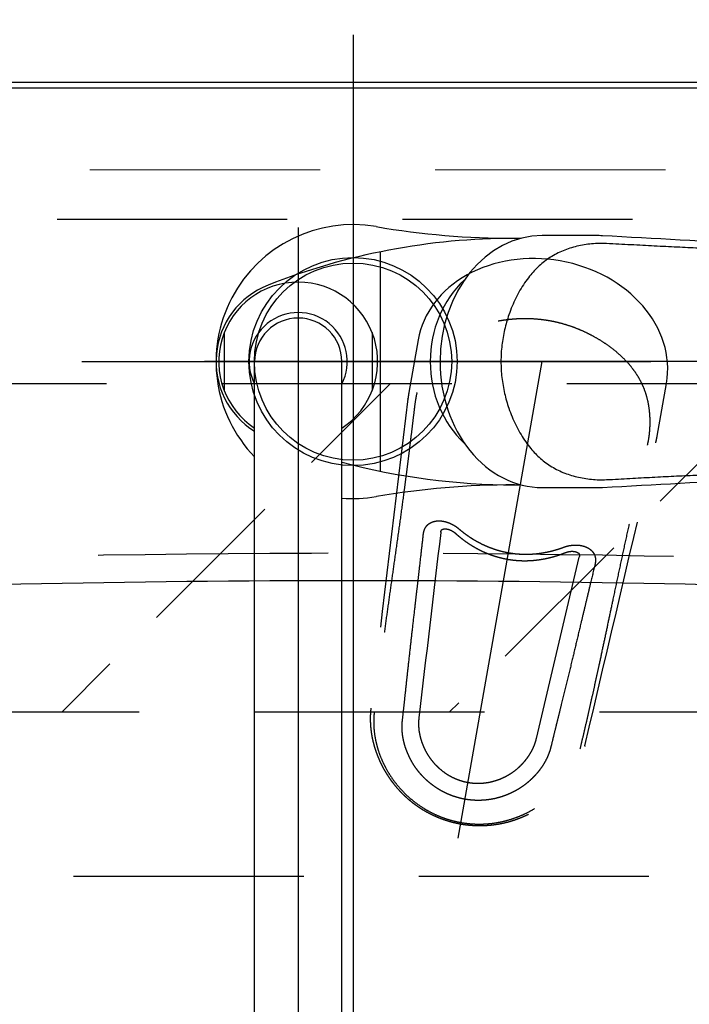
# Model space of a CAD drawing. Units: millimetres. Extents: x 210 to 8110, y -199 to 5608.
# Drawn here: x 2106 to 2228, y 4448 to 4628 of the extents above; entities that cross this region are included whole.
import ezdxf

# ---------------------------------------------------------------- set-up
doc = ezdxf.new("R2010")
doc.units = ezdxf.units.MM
doc.header["$LTSCALE"] = 5
doc.linetypes.add('DASHDOT', pattern=[50.5, 30, -9, 2.5, -9])
doc.linetypes.add('HIDDEN', pattern=[12.6, 8.4, -4.2])
for name, color, linetype, lineweight in [('シンクキャビ', 214, 'Continuous', 9), ('シンクボウル', 136, 'Continuous', 9), ('トップ', 134, 'Continuous', 9), ('抽斗', 4, 'Continuous', 9), ('水栓', 21, 'Continuous', 9), ('給水給湯位置', 14, 'Continuous', 9)]:
    doc.layers.add(name, color=color, linetype=linetype, lineweight=lineweight)
doc.styles.get("Standard").update_dxf_attribs({"font": 'txt', "bigfont": 'bigfont'})
doc.styles.add('ＭＳ ゴシック', font='txt')
doc.dimstyles.get("Standard").update_dxf_attribs({"dimtxt": 0.18, "dimasz": 0.18, "dimexe": 0.18, "dimexo": 0.0625, "dimgap": 0.09, "dimtad": 0, "dimtih": 1, "dimtoh": 1, "dimdec": 4, "dimzin": 0, "dimdsep": 46, "dimtxsty": 'Standard', "dimcen": 0.09, "dimadec": 0, "dimazin": 0, "dimtfac": 1, "dimtdec": 4, "dimtofl": 0, "dimtmove": 0, "dimatfit": 3, "dimfxl": 1, "dimtolj": 1, "dimtzin": 0, "dimarcsym": 0})

# ---------------------------------------------------------------- blocks, each defined once
blk = doc.blocks.new('_DOT')
at = {"color": 0}
blk.add_line((-0.5, 0), (-1, 0), dxfattribs=at)
at = {"color": 0, "const_width": 0.5}
blk.add_lwpolyline([(-0.25, 0, 1), (0.25, 0, 1)], format="xyb", close=True, dxfattribs=at)
blk = doc.blocks.new('Dim5')
at = {"layer": 'トップ', "color": 134, "linetype": 'Continuous', "lineweight": 30}
for p, q in [((2456.57, 4616.66), (3165.22, 4616.66)), ((3145.22, 3416.66), (3145.22, 4616.66)), ((1991.57, 3416.66), (3165.22, 3416.66))]:
    blk.add_line(p, q, dxfattribs=at)
at = {"layer": 'トップ', "color": 134, "linetype": 'Continuous', "lineweight": 30, "xscale": 12, "yscale": 12, "zscale": 12}
for p, rotation in [((3145.22, 4616.66), 89.99999999999949), ((3145.22, 3416.66), 269.9999999999998)]:
    blk.add_blockref('_DOT', p, dxfattribs=dict(at, rotation=rotation))
at = {"layer": 'トップ', "color": 134, "linetype": 'Continuous', "lineweight": 9, "insert": (3145.22, 4016.66), "char_height": 70, "width": 1183.3333, "attachment_point": 8, "rotation": 90, "style": 'ＭＳ ゴシック'}
blk.add_mtext('1200', dxfattribs=at)
blk = doc.blocks.new('Dim8')
at = {"layer": '給水給湯位置', "color": 14, "linetype": 'Continuous', "lineweight": 9}
for p, q in [((2066.57, 4584.44), (2066.57, 4726.56)), ((2166.57, 4642.79), (2166.57, 4726.56)), ((2066.57, 4706.56), (2166.57, 4706.56))]:
    blk.add_line(p, q, dxfattribs=at)
at = {"layer": '給水給湯位置', "color": 14, "linetype": 'Continuous', "lineweight": 9, "xscale": 12, "yscale": 12, "zscale": 12}
for p, rotation in [((2066.57, 4706.56), 359.9999999999997), ((2166.57, 4706.56), 179.9999999999998)]:
    blk.add_blockref('_DOT', p, dxfattribs=dict(at, rotation=rotation))
at = {"layer": '給水給湯位置', "color": 14, "linetype": 'Continuous', "lineweight": 9, "insert": (2116.57, 4706.56), "char_height": 70, "width": 850, "attachment_point": 8, "style": 'ＭＳ ゴシック'}
blk.add_mtext('100', dxfattribs=at)
blk = doc.blocks.new('Dim9')
at = {"layer": '給水給湯位置', "color": 14, "linetype": 'Continuous', "lineweight": 9}
for p, q in [((2166.57, 4645.32), (2166.57, 4726.56)), ((2266.57, 4581.95), (2266.57, 4726.56)), ((2166.57, 4706.56), (2266.57, 4706.56))]:
    blk.add_line(p, q, dxfattribs=at)
at = {"layer": '給水給湯位置', "color": 14, "linetype": 'Continuous', "lineweight": 9, "xscale": 12, "yscale": 12, "zscale": 12}
for p, rotation in [((2166.57, 4706.56), 359.9999999999997), ((2266.57, 4706.56), 179.9999999999998)]:
    blk.add_blockref('_DOT', p, dxfattribs=dict(at, rotation=rotation))
at = {"layer": '給水給湯位置', "color": 14, "linetype": 'Continuous', "lineweight": 9, "insert": (2216.57, 4706.56), "char_height": 70, "width": 850, "attachment_point": 8, "style": 'ＭＳ ゴシック'}
blk.add_mtext('100', dxfattribs=at)
blk = doc.blocks.new('Dim20')
at = {"layer": '抽斗', "color": 4, "linetype": 'Continuous', "lineweight": 30}
for p, q in [((2316.57, 4581.66), (2316.57, 4866.58)), ((2436.57, 4636.66), (2436.57, 4866.58)), ((2316.57, 4846.58), (2436.57, 4846.58))]:
    blk.add_line(p, q, dxfattribs=at)
at = {"layer": '抽斗', "color": 4, "linetype": 'Continuous', "lineweight": 30, "xscale": 12, "yscale": 12, "zscale": 12}
for p, rotation in [((2316.57, 4846.58), 359.9999999999997), ((2436.57, 4846.58), 179.9999999999998)]:
    blk.add_blockref('_DOT', p, dxfattribs=dict(at, rotation=rotation))
at = {"layer": '抽斗', "color": 4, "linetype": 'Continuous', "lineweight": 9, "insert": (2376.57, 4846.58), "char_height": 70, "width": 850, "attachment_point": 8, "style": 'ＭＳ ゴシック'}
blk.add_mtext('120', dxfattribs=at)
blk = doc.blocks.new('Dim22')
at = {"layer": 'トップ', "color": 134, "linetype": 'Continuous', "lineweight": 30}
for p, q in [((1536.57, 4636.66), (1536.57, 5060.32)), ((2166.57, 4653.72), (2166.57, 5060.32)), ((2166.57, 5040.32), (1536.57, 5040.32))]:
    blk.add_line(p, q, dxfattribs=at)
at = {"layer": 'トップ', "color": 134, "linetype": 'Continuous', "lineweight": 30, "xscale": 12, "yscale": 12, "zscale": 12}
for p, rotation in [((1536.57, 5040.32), 179.9999999999998), ((2166.57, 5040.32), 359.9999999999997)]:
    blk.add_blockref('_DOT', p, dxfattribs=dict(at, rotation=rotation))
at = {"layer": 'トップ', "color": 134, "linetype": 'Continuous', "lineweight": 9, "insert": (1851.57, 5040.32), "char_height": 70, "width": 883.3333, "attachment_point": 8, "style": 'ＭＳ ゴシック'}
blk.add_mtext('630', dxfattribs=at)
blk = doc.blocks.new('Dim23')
at = {"layer": '抽斗', "color": 4, "linetype": 'Continuous', "lineweight": 30}
for p, q in [((2016.57, 4581.66), (2016.57, 4866.58)), ((2316.57, 4581.66), (2316.57, 4866.58)), ((2316.57, 4846.58), (2016.57, 4846.58))]:
    blk.add_line(p, q, dxfattribs=at)
at = {"layer": '抽斗', "color": 4, "linetype": 'Continuous', "lineweight": 30, "xscale": 12, "yscale": 12, "zscale": 12}
for p, rotation in [((2016.57, 4846.58), 179.9999999999998), ((2316.57, 4846.58), 359.9999999999997)]:
    blk.add_blockref('_DOT', p, dxfattribs=dict(at, rotation=rotation))
at = {"layer": '抽斗', "color": 4, "linetype": 'Continuous', "lineweight": 9, "insert": (2101.96, 4846.58), "char_height": 70, "width": 900, "attachment_point": 8, "style": 'ＭＳ ゴシック'}
blk.add_mtext('300', dxfattribs=at)

msp = doc.modelspace()

# ---------------------------------------------------------------- hatches: boundary and pattern name
at = {"layer": '抽斗', "linetype": 'HIDDEN', "lineweight": 9}
h = msp.add_hatch(dxfattribs=at)
h.set_pattern_fill('', scale=0.05, style=0, pattern_type=2)
h.set_pattern_definition([(45, (-6142.47, 64.14), (-35.35534, 35.35534), [28, -12])])
h.paths.add_polyline_path([(2016.575, 4501.663), (2016.575, 4561.663), (2316.575, 4561.663), (2316.575, 4501.663)], flags=0)

# ---------------------------------------------------------------- linework, layer by layer
at = {"layer": 'シンクキャビ', "color": 214, "linetype": 'Continuous', "lineweight": 30}
msp.add_line((1551.575, 4615.663), (2417.575, 4615.663), dxfattribs=at)
at = {"layer": 'シンクキャビ', "color": 214, "linetype": 'HIDDEN', "lineweight": 9}
msp.add_line((1551.575, 4600.663), (2417.575, 4600.663), dxfattribs=at)
at = {"layer": 'シンクボウル', "color": 136, "linetype": 'DASHDOT', "lineweight": 30}
msp.add_line((2166.575, 4536.404), (2166.575, 4199.739), dxfattribs=at)
at = {"layer": 'シンクボウル', "color": 136, "linetype": 'Continuous', "lineweight": 30}
msp.add_arc((2166.575, 1725.663), 2800, 87.518865, 92.481135, dxfattribs=at)
at = {"layer": 'トップ', "color": 134, "linetype": 'DASHDOT', "lineweight": 30}
for p, q in [((2166.575, 4625.322), (2166.575, 4536.404)), ((2117.08, 4565.663), (2220.915, 4565.663))]:
    msp.add_line(p, q, dxfattribs=at)
at = {"layer": 'トップ', "color": 134, "linetype": 'Continuous', "lineweight": 30}
msp.add_line((1536.575, 4616.663), (2436.575, 4616.663), dxfattribs=at)
msp.add_circle((2166.575, 4565.663), 18, dxfattribs=at)
at = {"layer": 'トップ', "color": 134, "linetype": 'HIDDEN', "lineweight": 30}
msp.add_arc((2166.575, 1725.663), 2805, 87.518865, 92.481135, dxfattribs=at)
at = {"layer": '抽斗', "color": 4, "linetype": 'HIDDEN', "lineweight": 30}
for p, q in [((1986.575, 4591.663), (2346.575, 4591.663)), ((2016.575, 4561.663), (2316.575, 4561.663)), ((2316.575, 4501.663), (2016.575, 4501.663)), ((2346.575, 4471.663), (1986.575, 4471.663))]:
    msp.add_line(p, q, dxfattribs=at)
at = {"layer": '水栓', "color": 21, "linetype": 'DASHDOT', "lineweight": 30}
for p, q in [((2156.575, 4590.163), (2156.575, 4372.391)), ((2156.575, 4590.163), (2156.575, 4372.391)), ((2289.468, 4565.663), (2136.627, 4565.663)), ((2185.774, 4478.654), (2201.116, 4565.663))]:
    msp.add_line(p, q, dxfattribs=at)
at = {"layer": '水栓', "color": 21, "linetype": 'Continuous', "lineweight": 30}
for p, q in [((2210.878, 4588.663), (2201.116, 4588.663)), ((2212.121, 4588.627), (2212.082, 4588.632)), ((2171.575, 4545.624), (2171.575, 4585.702)), ((2143.075, 4570.955), (2143.075, 4560.372)), ((2170.075, 4570.955), (2170.075, 4560.372)), ((2148.625, 4389.991), (2148.625, 4565.663)), ((2164.525, 4389.991), (2164.525, 4565.663)), ((2201.116, 4542.663), (2210.878, 4542.663)), ((2212.121, 4542.699), (2212.082, 4542.695))]:
    msp.add_line(p, q, dxfattribs=at)
at = {"layer": '水栓', "color": 21, "linetype": 'HIDDEN', "lineweight": 30}
for p, q in [((2178.466, 4569.657), (2176.77, 4560.044)), ((2222.072, 4552.056), (2223.767, 4561.669)), ((2176.59, 4558.813), (2176.592, 4558.852)), ((2221.82, 4550.838), (2221.832, 4550.875)), ((2182.609, 4534.607), (2182.578, 4534.428)), ((2182.593, 4534.53), (2182.578, 4534.428)), ((2207.854, 4529.972), (2207.874, 4530.086)), ((2207.854, 4529.972), (2207.874, 4530.071)), ((2169.825, 4502.364), (2169.823, 4502.277)), ((2208.871, 4495.479), (2208.843, 4495.397))]:
    msp.add_line(p, q, dxfattribs=at)
at = {"layer": '水栓', "color": 21, "linetype": 'Continuous', "lineweight": 30}
msp.add_circle((2166.575, 4565.663), 19, dxfattribs=at)
for centre, radius, start, end in [((2166.575, 4565.663), 25, 80.28209, 224.11021), ((2195.984, 4737.388), 149.225, 260.28209, 270), ((2195.984, 4465.878), 122.285, 90, 111.55092), ((1132.571, -15427.371), 20045.092, 86.750273, 86.912891), ((2156.575, 4565.663), 15, 111.55092, 237.99462), ((2156.575, 4565.663), 14.5, 303.24908, 236.75092), ((2156.575, 4565.663), 8.95, 332.65639, 207.34361), ((2156.575, 4565.663), 7.95, 0.00002, 179.99998), ((2196.036, 4665.448), 122.285, 255.09265, 270), ((1129.238, 24618.916), 20105.403, 273.087352, 273.249483), ((2196.036, 4393.938), 149.225, 90, 99.71791), ((2166.575, 4565.663), 25, 265.2966, 279.71791)]:
    msp.add_arc(centre, radius, start, end, dxfattribs=at)
at = {"layer": '水栓', "color": 21, "linetype": 'HIDDEN', "lineweight": 30}
for centre, radius, start, end in [((22135.845, 2139.046), 20105.403, 173.087352, 173.249483), ((-17302.628, 9089.728), 20045.092, 346.750273, 346.912891), ((20031.981, 2409.761), 17975.411, 173.211854, 173.320424), ((-15400.881, 8664.016), 18087.506, 346.679913, 346.787809)]:
    msp.add_arc(centre, radius, start, end, dxfattribs=at)
at = {"layer": '水栓', "color": 21, "linetype": 'Continuous', "lineweight": 30}
for centre, major_axis, ratio, start_param, end_param in [((2201.116, 4565.663), (0, 23), 0.811678, 0, 1.5707963), ((2195.984, 4565.663), (0, -22.5), 0.866025, 3.0840292, 3.1415927), ((2197.119, 4565.663), (0, -19), 0.866025, -2.4692567, -0.672336), ((2201.116, 4565.663), (0, 23), 0.811678, 1.5707963, 3.1415927), ((2196.036, 4565.663), (0, -22.5), 0.866025, 0, 0.0553896)]:
    msp.add_ellipse(centre, major_axis=major_axis, ratio=ratio, start_param=start_param, end_param=end_param, dxfattribs=at)
at = {"layer": '水栓', "color": 21, "linetype": 'HIDDEN', "lineweight": 30}
for start_param, end_param in [(1.5707963, 3.1415927), (0, 1.5707963)]:
    msp.add_ellipse((2201.116, 4565.663), major_axis=(22.651, -3.994), ratio=0.811678, start_param=start_param, end_param=end_param, dxfattribs=at)
at = {"layer": '水栓', "color": 21, "linetype": 'Continuous', "lineweight": 30}
for points, knots in [([(2212.121, 4588.627), (2211.914, 4588.638), (2211.5, 4588.659), (2211.085, 4588.662), (2210.878, 4588.663)], [0, 0, 0, 0, 0.623005, 1.2438647, 1.2438647, 1.2438647, 1.2438647]), ([(2212.833, 4587.218), (2212.377, 4587.232), (2211.47, 4587.26), (2210.11, 4587.171), (2208.761, 4586.994), (2207.431, 4586.727), (2206.137, 4586.366), (2204.894, 4585.913), (2203.709, 4585.365), (2202.584, 4584.721), (2201.525, 4583.982), (2200.54, 4583.156), (2199.63, 4582.253), (2198.734, 4581.214), (2197.86, 4580.025), (2197.021, 4578.679), (2196.264, 4577.259), (2195.59, 4575.771), (2195.033, 4574.304), (2194.581, 4572.871), (2194.222, 4571.486), (2193.936, 4570.072), (2193.726, 4568.634), (2193.598, 4567.172), (2193.553, 4565.691), (2193.595, 4564.206), (2193.722, 4562.732), (2193.93, 4561.284), (2194.215, 4559.87), (2194.57, 4558.492), (2195.019, 4557.062), (2195.576, 4555.59), (2196.252, 4554.094), (2197.007, 4552.671), (2197.843, 4551.324), (2198.719, 4550.131), (2199.618, 4549.086), (2200.527, 4548.183), (2201.508, 4547.358), (2202.565, 4546.619), (2203.693, 4545.97), (2204.884, 4545.417), (2206.127, 4544.963), (2207.415, 4544.603), (2208.74, 4544.336), (2210.089, 4544.157), (2211.457, 4544.067), (2212.372, 4544.094), (2212.833, 4544.108)], [0, 0, 0, 0, 1.3662307, 2.721956, 4.0837434, 5.4452834, 6.7878318, 8.1088147, 9.410186, 10.7014756, 11.9925659, 13.2777578, 14.5537465, 15.8328785, 17.3909723, 18.9781674, 20.5857773, 22.2149372, 23.8755985, 25.2887677, 26.7217449, 28.1646188, 29.6152534, 31.0805105, 32.5646587, 34.0562149, 35.5368536, 37.0005495, 38.4417629, 39.8624133, 41.2671344, 42.9370445, 44.5813334, 46.1878328, 47.7673452, 49.3319071, 50.6223743, 51.8988643, 53.1734422, 54.4607234, 55.7630865, 57.0750788, 58.3947953, 59.7286297, 61.0830287, 62.4456888, 63.8098103, 65.1905676, 65.1905676, 65.1905676, 65.1905676]), ([(2269.564, 4584.747), (2268.826, 4584.792), (2267.338, 4584.883), (2265.094, 4585.005), (2262.835, 4585.119), (2260.576, 4585.225), (2258.328, 4585.326), (2256.092, 4585.421), (2253.589, 4585.52), (2250.813, 4585.624), (2247.752, 4585.731), (2244.674, 4585.836), (2241.285, 4585.949), (2237.59, 4586.075), (2233.607, 4586.218), (2229.641, 4586.373), (2226.319, 4586.518), (2223.626, 4586.647), (2221.54, 4586.752), (2219.425, 4586.864), (2217.271, 4586.981), (2215.07, 4587.1), (2213.585, 4587.178), (2212.833, 4587.218)], [0, 0, 0, 0, 2.2203775, 4.4725554, 6.740355, 9.005302, 11.2566219, 13.4934738, 15.7177554, 18.7706617, 21.8289826, 24.9052254, 28.0118877, 32.0012535, 35.9955859, 39.970036, 43.9064569, 45.9727389, 48.0580595, 50.172819, 52.32624, 54.5278047, 56.7871844, 56.7871844, 56.7871844, 56.7871844]), ([(2212.833, 4544.108), (2213.551, 4544.146), (2214.97, 4544.221), (2217.075, 4544.335), (2219.135, 4544.447), (2221.159, 4544.554), (2223.155, 4544.656), (2225.131, 4544.752), (2227.099, 4544.843), (2229.794, 4544.958), (2233.229, 4545.094), (2237.401, 4545.245), (2241.502, 4545.385), (2245.51, 4545.519), (2249.421, 4545.652), (2253.314, 4545.794), (2256.591, 4545.926), (2259.262, 4546.042), (2261.328, 4546.136), (2263.401, 4546.235), (2265.471, 4546.342), (2267.525, 4546.455), (2268.888, 4546.538), (2269.564, 4546.58)], [0, 0, 0, 0, 2.1585135, 4.2635225, 6.3236861, 8.3475457, 10.3429726, 12.318877, 14.2844078, 16.252804, 20.4121627, 24.5959344, 28.7755525, 32.723644, 36.6279818, 40.5143391, 44.4103905, 46.4669895, 48.5354813, 50.6144141, 52.6915517, 54.7532954, 56.7871862, 56.7871862, 56.7871862, 56.7871862]), ([(2210.878, 4542.663), (2211.085, 4542.665), (2211.499, 4542.668), (2211.914, 4542.689), (2212.121, 4542.699)], [0, 0, 0, 0, 0.620453, 1.2440248, 1.2440248, 1.2440248, 1.2440248])]:
    msp.add_open_spline(points, degree=3, knots=knots, dxfattribs=at)
at = {"layer": '水栓', "color": 21, "linetype": 'HIDDEN', "lineweight": 30}
for points, knots in [([(2220.309, 4550.382), (2220.402, 4550.828), (2220.587, 4551.716), (2220.735, 4553.071), (2220.796, 4554.431), (2220.763, 4555.787), (2220.632, 4557.123), (2220.403, 4558.426), (2220.069, 4559.689), (2219.629, 4560.908), (2219.085, 4562.079), (2218.443, 4563.193), (2217.712, 4564.246), (2216.845, 4565.309), (2215.825, 4566.376), (2214.645, 4567.436), (2213.378, 4568.428), (2212.03, 4569.35), (2210.682, 4570.153), (2209.349, 4570.848), (2208.048, 4571.441), (2206.705, 4571.969), (2205.325, 4572.425), (2203.908, 4572.806), (2202.457, 4573.107), (2200.987, 4573.323), (2199.513, 4573.454), (2198.051, 4573.5), (2196.609, 4573.466), (2195.191, 4573.355), (2193.704, 4573.161), (2192.158, 4572.868), (2190.567, 4572.463), (2189.034, 4571.966), (2187.563, 4571.376), (2186.236, 4570.721), (2185.051, 4570.017), (2184.003, 4569.279), (2183.021, 4568.456), (2182.11, 4567.544), (2181.274, 4566.545), (2180.523, 4565.468), (2179.86, 4564.323), (2179.282, 4563.117), (2178.789, 4561.859), (2178.379, 4560.561), (2178.052, 4559.229), (2177.92, 4558.323), (2177.854, 4557.868)], [0, 0, 0, 0, 1.3662307, 2.721956, 4.0837434, 5.4452834, 6.7878318, 8.1088147, 9.410186, 10.7014756, 11.9925659, 13.2777578, 14.5537465, 15.8328785, 17.3909723, 18.9781674, 20.5857773, 22.2149372, 23.8755985, 25.2887677, 26.7217449, 28.1646188, 29.6152534, 31.0805105, 32.5646587, 34.0562149, 35.5368536, 37.0005495, 38.4417629, 39.8624133, 41.2671344, 42.9370445, 44.5813334, 46.1878328, 47.7673452, 49.3319071, 50.6223743, 51.8988643, 53.1734422, 54.4607234, 55.7630865, 57.0750788, 58.3947953, 59.7286297, 61.0830287, 62.4456888, 63.8098103, 65.1905676, 65.1905676, 65.1905676, 65.1905676]), ([(2176.77, 4560.044), (2176.736, 4559.84), (2176.667, 4559.431), (2176.616, 4559.019), (2176.59, 4558.813)], [0, 0, 0, 0, 0.620453, 1.2440248, 1.2440248, 1.2440248, 1.2440248]), ([(2177.854, 4557.868), (2177.767, 4557.153), (2177.594, 4555.743), (2177.341, 4553.65), (2177.093, 4551.602), (2176.848, 4549.59), (2176.601, 4547.607), (2176.353, 4545.644), (2176.1, 4543.69), (2175.746, 4541.016), (2175.283, 4537.61), (2174.707, 4533.476), (2174.133, 4529.412), (2173.569, 4525.442), (2173.021, 4521.567), (2172.485, 4517.709), (2172.045, 4514.458), (2171.696, 4511.808), (2171.43, 4509.757), (2171.168, 4507.699), (2170.913, 4505.642), (2170.668, 4503.599), (2170.513, 4502.242), (2170.437, 4501.569)], [0, 0, 0, 0, 2.1585135, 4.2635225, 6.3236861, 8.3475457, 10.3429726, 12.318877, 14.2844078, 16.252804, 20.4121627, 24.5959344, 28.7755525, 32.723644, 36.6279818, 40.5143391, 44.4103905, 46.4669895, 48.5354813, 50.6144141, 52.6915517, 54.7532954, 56.7871862, 56.7871862, 56.7871862, 56.7871862]), ([(2221.82, 4550.838), (2221.867, 4551.04), (2221.959, 4551.444), (2222.034, 4551.852), (2222.072, 4552.056)], [0, 0, 0, 0, 0.623005, 1.2438647, 1.2438647, 1.2438647, 1.2438647]), ([(2208.024, 4494.941), (2208.197, 4495.661), (2208.545, 4497.11), (2209.054, 4499.299), (2209.559, 4501.503), (2210.056, 4503.709), (2210.546, 4505.907), (2211.027, 4508.092), (2211.56, 4510.539), (2212.144, 4513.255), (2212.781, 4516.251), (2213.419, 4519.265), (2214.119, 4522.582), (2214.884, 4526.199), (2215.717, 4530.097), (2216.558, 4533.975), (2217.277, 4537.222), (2217.872, 4539.852), (2218.338, 4541.888), (2218.816, 4543.951), (2219.304, 4546.052), (2219.804, 4548.199), (2220.139, 4549.648), (2220.309, 4550.382)], [0, 0, 0, 0, 2.2203775, 4.4725554, 6.740355, 9.005302, 11.2566219, 13.4934738, 15.7177554, 18.7706617, 21.8289826, 24.9052254, 28.0118877, 32.0012535, 35.9955859, 39.970036, 43.9064569, 45.9727389, 48.0580595, 50.172819, 52.32624, 54.5278047, 56.7871844, 56.7871844, 56.7871844, 56.7871844]), ([(2179.427, 4534.214), (2179.443, 4534.322), (2179.474, 4534.536), (2179.561, 4534.845), (2179.68, 4535.146), (2179.841, 4535.434), (2180.042, 4535.702), (2180.233, 4535.893), (2180.467, 4536.084), (2180.753, 4536.264), (2181.153, 4536.432), (2181.585, 4536.543), (2182.046, 4536.595), (2182.528, 4536.59), (2183.017, 4536.53), (2183.508, 4536.42), (2183.996, 4536.262), (2184.478, 4536.058), (2184.948, 4535.807), (2185.404, 4535.516), (2185.686, 4535.287), (2185.828, 4535.173)], [0, 0, 0, 0, 0.3279715, 0.6484023, 0.9590002, 1.3005378, 1.6342444, 1.9601073, 2.1096191, 2.5376152, 2.9691239, 3.4054632, 3.8730527, 4.3550812, 4.8496506, 5.3485901, 5.8617623, 6.3854169, 6.9171839, 7.4588822, 8.0052836, 8.0052836, 8.0052836, 8.0052836]), ([(2175.592, 4500.142), (2175.656, 4500.718), (2175.786, 4501.876), (2175.976, 4503.622), (2176.199, 4505.682), (2176.453, 4508.048), (2176.772, 4511.001), (2177.134, 4514.236), (2177.535, 4517.756), (2177.887, 4520.81), (2178.187, 4523.406), (2178.434, 4525.547), (2178.723, 4528.063), (2179.053, 4530.953), (2179.302, 4533.125), (2179.427, 4534.214)], [0, 0, 0, 0, 1.7368616, 3.4962405, 5.2712468, 7.9528345, 10.6328479, 14.1816398, 17.7192341, 21.2607635, 23.4050408, 25.5598099, 27.7265621, 31.0001092, 34.2866546, 34.2866546, 34.2866546, 34.2866546]), ([(2182.593, 4534.53), (2182.593, 4534.531), (2182.598, 4534.56), (2182.611, 4534.621), (2182.636, 4534.706), (2182.665, 4534.782), (2182.695, 4534.842), (2182.722, 4534.886), (2182.753, 4534.928), (2182.795, 4534.97), (2182.852, 4535.011), (2182.919, 4535.047), (2182.998, 4535.079), (2183.092, 4535.105), (2183.186, 4535.12), (2183.273, 4535.127), (2183.368, 4535.13), (2183.487, 4535.126), (2183.631, 4535.111), (2183.784, 4535.085), (2183.945, 4535.046), (2184.112, 4534.994), (2184.284, 4534.929), (2184.458, 4534.852), (2184.631, 4534.762), (2184.803, 4534.66), (2184.971, 4534.547), (2185.129, 4534.428), (2185.227, 4534.343), (2185.273, 4534.302)], [0, 0, 0, 0, 0.0024631, 0.089643, 0.1856182, 0.268314, 0.3347806, 0.3836297, 0.4240352, 0.4909091, 0.5611818, 0.635291, 0.7170435, 0.8177041, 0.9269796, 0.9996184, 1.0803963, 1.2128652, 1.3571349, 1.5125349, 1.6784555, 1.8539655, 2.0378794, 2.2286726, 2.4243111, 2.6243043, 2.827227, 3.0321387, 3.2163672, 3.2163672, 3.2163672, 3.2163672]), ([(2185.272, 4534.302), (2185.358, 4534.227), (2185.603, 4534.01), (2186.013, 4533.666), (2186.504, 4533.276), (2186.999, 4532.908), (2187.499, 4532.557), (2188.005, 4532.225), (2188.518, 4531.91), (2189.035, 4531.613), (2189.556, 4531.335), (2190.08, 4531.076), (2190.607, 4530.836), (2191.139, 4530.613), (2191.677, 4530.407), (2192.22, 4530.218), (2192.769, 4530.046), (2193.32, 4529.892), (2193.872, 4529.756), (2194.425, 4529.638), (2194.976, 4529.539), (2195.53, 4529.458), (2196.087, 4529.394), (2196.65, 4529.346), (2197.215, 4529.317), (2197.784, 4529.304), (2198.355, 4529.31), (2198.928, 4529.333), (2199.501, 4529.373), (2200.074, 4529.432), (2200.648, 4529.508), (2201.223, 4529.602), (2201.799, 4529.713), (2202.375, 4529.843), (2202.951, 4529.991), (2203.528, 4530.156), (2204.106, 4530.341), (2204.685, 4530.544), (2205.074, 4530.694), (2205.272, 4530.773), (2205.278, 4530.775)], [0, 0, 0, 0, 0.3421943, 0.980664, 1.6066829, 2.2213665, 2.832057, 3.4382677, 4.0395677, 4.6356027, 5.2260946, 5.8110436, 6.3901465, 6.9644664, 7.5402793, 8.1163273, 8.6912061, 9.2638305, 9.8331775, 10.3983042, 10.9577584, 11.513881, 12.07607, 12.6404334, 13.2069982, 13.7757612, 14.3467003, 14.9197756, 15.4949304, 16.0709131, 16.6480231, 17.23171, 17.8180766, 18.4080125, 19.0024028, 19.6021509, 20.2081811, 20.8215686, 21.4419961, 21.4607866, 21.4607866, 21.4607866, 21.4607866]), ([(2185.828, 4535.173), (2185.996, 4535.032), (2186.331, 4534.75), (2186.852, 4534.347), (2187.385, 4533.958), (2187.942, 4533.579), (2188.523, 4533.212), (2189.128, 4532.858), (2189.748, 4532.526), (2190.384, 4532.214), (2191.035, 4531.924), (2191.703, 4531.657), (2192.382, 4531.415), (2193.082, 4531.197), (2193.801, 4531.005), (2194.54, 4530.84), (2195.288, 4530.706), (2196.048, 4530.603), (2196.817, 4530.532), (2197.597, 4530.493), (2198.379, 4530.488), (2199.151, 4530.515), (2199.907, 4530.573), (2200.649, 4530.66), (2201.389, 4530.775), (2202.129, 4530.919), (2202.868, 4531.092), (2203.604, 4531.294), (2204.334, 4531.522), (2204.814, 4531.696), (2205.054, 4531.783)], [0, 0, 0, 0, 0.6572885, 1.3148755, 1.975383, 2.636223, 3.3357334, 4.0356235, 4.7396004, 5.443938, 6.1609012, 6.8781811, 7.6002941, 8.3226385, 9.0777259, 9.8329348, 10.5938859, 11.354802, 12.1334554, 12.9119119, 13.6961174, 14.4799906, 15.2260154, 15.9716568, 16.7215654, 17.4710444, 18.2337026, 18.9959153, 19.7618826, 20.5274429, 20.5274429, 20.5274429, 20.5274429]), ([(2205.054, 4531.783), (2205.19, 4531.83), (2205.462, 4531.925), (2205.918, 4532.041), (2206.417, 4532.129), (2206.955, 4532.175), (2207.472, 4532.174), (2207.963, 4532.127), (2208.425, 4532.041), (2208.848, 4531.917), (2209.228, 4531.762), (2209.566, 4531.582), (2209.863, 4531.375), (2210.118, 4531.148), (2210.332, 4530.904), (2210.511, 4530.637), (2210.652, 4530.349), (2210.754, 4530.043), (2210.815, 4529.72), (2210.833, 4529.383), (2210.812, 4529.037), (2210.765, 4528.808), (2210.741, 4528.692)], [0, 0, 0, 0, 0.4326607, 0.8616475, 1.4107547, 1.9513469, 2.4786541, 2.9599334, 3.4301756, 3.8869058, 4.2772095, 4.6599845, 5.0348949, 5.3592017, 5.6825958, 6.0058978, 6.3202654, 6.6415175, 6.9697819, 7.304542, 7.6509075, 8.0060706, 8.0060706, 8.0060706, 8.0060706]), ([(2205.278, 4530.774), (2205.333, 4530.795), (2205.452, 4530.841), (2205.639, 4530.899), (2205.835, 4530.948), (2206.029, 4530.986), (2206.219, 4531.011), (2206.407, 4531.025), (2206.591, 4531.028), (2206.768, 4531.02), (2206.935, 4531.002), (2207.09, 4530.975), (2207.23, 4530.94), (2207.355, 4530.9), (2207.458, 4530.858), (2207.541, 4530.817), (2207.614, 4530.774), (2207.683, 4530.725), (2207.745, 4530.67), (2207.794, 4530.614), (2207.834, 4530.556), (2207.86, 4530.5), (2207.875, 4530.45), (2207.884, 4530.404), (2207.89, 4530.35), (2207.891, 4530.281), (2207.887, 4530.196), (2207.878, 4530.125), (2207.871, 4530.082), (2207.869, 4530.072)], [0, 0, 0, 0, 0.1762794, 0.3824467, 0.5858507, 0.7835051, 0.9739643, 1.1630088, 1.3473335, 1.5249724, 1.693713, 1.8513469, 1.9963302, 2.1275554, 2.244417, 2.3287243, 2.4064578, 2.4991947, 2.581408, 2.6543688, 2.7212883, 2.7910365, 2.8394606, 2.8790012, 2.9314443, 3.0016853, 3.0866283, 3.1859713, 3.2166937, 3.2166937, 3.2166937, 3.2166937]), ([(2210.741, 4528.692), (2210.452, 4527.484), (2209.971, 4525.475), (2209.298, 4522.667), (2208.726, 4520.274), (2208.064, 4517.5), (2207.312, 4514.345), (2206.439, 4510.695), (2205.531, 4506.936), (2204.771, 4503.837), (2204.196, 4501.508), (2203.814, 4499.957), (2203.434, 4498.414), (2203.059, 4496.884), (2202.814, 4495.868), (2202.692, 4495.364)], [0, 0, 0, 0, 3.7252205, 6.1993007, 8.660744, 11.1068379, 14.7553177, 18.39116, 22.3645039, 26.3593312, 27.9624081, 29.5616979, 31.15218, 32.7288358, 34.2866506, 34.2866506, 34.2866506, 34.2866506]), ([(2169.823, 4502.276), (2169.796, 4501.998), (2169.743, 4501.454), (2169.717, 4500.657), (2169.724, 4499.902), (2169.763, 4499.192), (2169.824, 4498.529), (2169.904, 4497.913), (2169.996, 4497.347), (2170.097, 4496.829), (2170.201, 4496.361), (2170.305, 4495.941), (2170.405, 4495.571), (2170.499, 4495.25), (2170.584, 4494.977), (2170.657, 4494.751), (2170.717, 4494.574), (2170.762, 4494.442), (2170.798, 4494.341), (2170.84, 4494.223), (2170.901, 4494.057), (2170.988, 4493.827), (2171.098, 4493.548), (2171.233, 4493.221), (2171.395, 4492.849), (2171.664, 4492.264), (2172.049, 4491.504), (2172.517, 4490.688), (2172.953, 4489.997), (2173.348, 4489.417), (2173.754, 4488.863), (2174.178, 4488.324), (2174.651, 4487.763), (2175.191, 4487.168), (2175.81, 4486.543), (2176.489, 4485.916), (2177.143, 4485.367), (2177.757, 4484.894), (2178.319, 4484.49), (2178.913, 4484.095), (2179.541, 4483.709), (2180.196, 4483.34), (2180.853, 4483.003), (2181.485, 4482.706), (2182.07, 4482.455), (2182.604, 4482.244), (2183.085, 4482.07), (2183.513, 4481.926), (2183.861, 4481.817), (2184.137, 4481.735), (2184.348, 4481.676), (2184.547, 4481.621), (2184.764, 4481.565), (2185.028, 4481.499), (2185.349, 4481.425), (2185.729, 4481.343), (2186.118, 4481.269), (2186.502, 4481.203), (2186.839, 4481.151), (2187.137, 4481.111), (2187.36, 4481.084), (2187.512, 4481.067), (2187.615, 4481.055), (2187.708, 4481.046), (2187.865, 4481.031), (2188.11, 4481.009), (2188.462, 4480.984), (2188.933, 4480.959), (2189.517, 4480.943), (2190.203, 4480.947), (2190.933, 4480.977), (2191.678, 4481.036), (2192.434, 4481.124), (2193.198, 4481.243), (2193.99, 4481.398), (2194.81, 4481.596), (2195.657, 4481.84), (2196.513, 4482.129), (2197.351, 4482.454), (2198.148, 4482.805), (2198.894, 4483.171), (2199.615, 4483.562), (2200.309, 4483.975), (2200.971, 4484.407), (2201.578, 4484.837), (2202.132, 4485.26), (2202.632, 4485.668), (2203.081, 4486.058), (2203.481, 4486.426), (2203.838, 4486.77), (2204.1, 4487.035), (2204.282, 4487.225), (2204.397, 4487.346), (2204.504, 4487.462), (2204.609, 4487.577), (2204.723, 4487.703), (2204.869, 4487.868), (2205.055, 4488.085), (2205.285, 4488.36), (2205.547, 4488.688), (2205.822, 4489.047), (2206.103, 4489.434), (2206.385, 4489.846), (2206.679, 4490.301), (2206.982, 4490.802), (2207.288, 4491.35), (2207.588, 4491.933), (2207.876, 4492.55), (2208.149, 4493.199), (2208.406, 4493.892), (2208.645, 4494.627), (2208.776, 4495.136), (2208.842, 4495.396)], [0, 0, 0, 0, 0.8398417, 1.637593, 2.3923865, 3.1033232, 3.7695295, 4.3901912, 4.9645722, 5.4920211, 5.9719717, 6.4039386, 6.7875106, 7.1223532, 7.4084262, 7.6454488, 7.8330784, 7.9710675, 8.0620084, 8.1560636, 8.3475792, 8.5930413, 8.892657, 9.2466264, 9.6551103, 10.1102692, 11.177566, 12.2104894, 12.9280716, 13.6296442, 14.3158621, 14.9889693, 15.6838878, 16.518683, 17.3992651, 18.3225247, 19.288899, 19.9586047, 20.6496185, 21.3629578, 22.0997167, 22.8594816, 23.6173798, 24.3161658, 24.9526146, 25.5263699, 26.0382443, 26.4893307, 26.8797264, 27.1326849, 27.3514515, 27.5380156, 27.7528879, 28.0243829, 28.3529664, 28.7411924, 29.1903826, 29.54245, 29.908276, 30.212831, 30.4463325, 30.5800251, 30.6716153, 30.759253, 30.8588695, 31.14422, 31.4973185, 31.9180146, 32.560504, 33.2474916, 33.9774915, 34.7500286, 35.488728, 36.2614533, 37.0678331, 37.9112068, 38.7921986, 39.7098022, 40.6190916, 41.4895133, 42.3205435, 43.1118546, 43.9507722, 44.7407915, 45.484399, 46.1810332, 46.8302173, 47.4213585, 47.9652428, 48.4608605, 48.9082775, 49.0835624, 49.2502084, 49.40823, 49.5576422, 49.7164921, 49.9194813, 50.2162549, 50.5748971, 50.9948778, 51.475516, 51.9308045, 52.4298973, 52.9724221, 53.5579068, 54.1857666, 54.8552943, 55.5239842, 56.2281761, 56.9669866, 57.739475, 58.5446886, 58.5446886, 58.5446886, 58.5446886]), ([(2170.437, 4501.569), (2170.4, 4501.141), (2170.326, 4500.279), (2170.355, 4498.969), (2170.483, 4497.647), (2170.719, 4496.322), (2171.058, 4495.004), (2171.502, 4493.701), (2172.049, 4492.422), (2172.691, 4491.176), (2173.423, 4489.973), (2174.245, 4488.819), (2175.155, 4487.721), (2176.146, 4486.688), (2177.209, 4485.728), (2178.34, 4484.849), (2179.538, 4484.051), (2180.798, 4483.342), (2182.109, 4482.727), (2183.462, 4482.211), (2184.854, 4481.798), (2186.28, 4481.49), (2187.73, 4481.293), (2189.188, 4481.207), (2190.643, 4481.23), (2192.084, 4481.361), (2193.505, 4481.598), (2194.9, 4481.94), (2196.264, 4482.383), (2197.592, 4482.922), (2198.873, 4483.554), (2200.099, 4484.273), (2201.264, 4485.076), (2202.364, 4485.956), (2203.391, 4486.907), (2204.338, 4487.92), (2205.197, 4488.989), (2205.964, 4490.109), (2206.638, 4491.272), (2207.21, 4492.47), (2207.686, 4493.691), (2207.912, 4494.527), (2208.024, 4494.941)], [0, 0, 0, 0, 1.286823, 2.5951597, 3.9230783, 5.2680248, 6.6271054, 8.0024221, 9.3945693, 10.7971086, 12.2032524, 13.6164047, 15.0431307, 16.4776113, 17.9075812, 19.3362149, 20.7726086, 22.2199021, 23.6692392, 25.1132908, 26.5605094, 28.0200071, 29.4857075, 30.9458036, 32.399515, 33.8456304, 35.2826875, 36.716137, 38.1507394, 39.5835591, 41.0113803, 42.4309248, 43.8443364, 45.2531261, 46.6529965, 48.0396115, 49.408848, 50.7639679, 52.1078738, 53.4363357, 54.7454714, 56.0320768, 56.0320768, 56.0320768, 56.0320768]), ([(2176.737, 4493.732), (2176.737, 4493.732), (2176.613, 4493.995), (2176.383, 4494.526), (2176.094, 4495.339), (2175.877, 4496.105), (2175.722, 4496.82), (2175.616, 4497.479), (2175.548, 4498.144), (2175.52, 4498.812), (2175.53, 4499.481), (2175.571, 4499.922), (2175.592, 4500.142)], [0, 0, 0, 0, 0.000058, 0.8709931, 1.7340118, 2.586443, 3.2596393, 3.9271974, 4.5880964, 5.262683, 5.9314478, 6.5932827, 6.5932827, 6.5932827, 6.5932827]), ([(2178.584, 4500.602), (2178.56, 4500.338), (2178.512, 4499.801), (2178.532, 4498.984), (2178.603, 4498.292), (2178.697, 4497.735), (2178.815, 4497.178), (2179.005, 4496.486), (2179.297, 4495.671), (2179.656, 4494.863), (2180.083, 4494.077), (2180.578, 4493.316), (2181.137, 4492.59), (2181.656, 4492.018), (2182.102, 4491.583), (2182.565, 4491.169), (2183.05, 4490.786), (2183.555, 4490.436), (2183.95, 4490.187), (2184.358, 4489.952), (2184.781, 4489.734), (2185.215, 4489.534), (2185.785, 4489.301), (2186.409, 4489.093), (2187.087, 4488.919), (2187.68, 4488.803), (2188.232, 4488.729), (2188.74, 4488.687), (2189.337, 4488.663), (2190.073, 4488.681), (2190.944, 4488.775), (2191.813, 4488.94), (2192.668, 4489.175), (2193.506, 4489.48), (2194.317, 4489.85), (2195.102, 4490.286), (2195.853, 4490.783), (2196.489, 4491.28), (2197.015, 4491.752), (2197.444, 4492.182), (2197.817, 4492.595), (2198.138, 4492.986), (2198.419, 4493.357), (2198.689, 4493.746), (2198.945, 4494.154), (2199.181, 4494.571), (2199.398, 4495.002), (2199.594, 4495.443), (2199.768, 4495.895), (2199.919, 4496.353), (2199.998, 4496.664), (2200.037, 4496.819)], [0, 0, 0, 0, 0.7941448, 1.615431, 2.4490455, 2.8784532, 3.3109767, 4.1559321, 5.0269184, 5.9066958, 6.8068956, 7.7075971, 8.6280255, 9.5519305, 10.023361, 10.4954461, 11.4128166, 11.8756297, 12.33881, 12.8132423, 13.2879502, 13.7668106, 14.2458543, 15.1343231, 15.738322, 16.3428949, 16.9469266, 17.4091576, 17.8713181, 18.7366553, 19.6166501, 20.4957249, 21.3889467, 22.272055, 23.1677043, 24.0605403, 24.9648096, 25.8675624, 26.4773119, 27.0850646, 27.6886583, 28.1464146, 28.601129, 29.0852487, 29.5656097, 30.0465586, 30.5235471, 31.0107207, 31.4936313, 31.9772402, 32.4564507, 32.4564507, 32.4564507, 32.4564507]), ([(2202.692, 4495.364), (2202.629, 4495.125), (2202.502, 4494.645), (2202.248, 4493.94), (2201.943, 4493.236), (2201.581, 4492.537), (2201.164, 4491.848), (2200.732, 4491.23), (2200.299, 4490.681), (2199.876, 4490.195), (2199.577, 4489.884), (2199.424, 4489.732), (2199.424, 4489.732)], [0, 0, 0, 0, 0.7402975, 1.4893541, 2.2456254, 3.0415797, 3.8473046, 4.660975, 5.2998195, 5.9442799, 6.5932018, 6.5932598, 6.5932598, 6.5932598, 6.5932598]), ([(2199.424, 4489.732), (2199.424, 4489.732), (2199.28, 4489.584), (2198.986, 4489.294), (2198.522, 4488.878), (2198.035, 4488.483), (2197.551, 4488.125), (2197.075, 4487.804), (2196.61, 4487.516), (2196.132, 4487.245), (2195.637, 4486.99), (2195.129, 4486.753), (2194.606, 4486.534), (2194.073, 4486.335), (2193.538, 4486.16), (2193.003, 4486.007), (2192.407, 4485.862), (2191.741, 4485.732), (2191.003, 4485.628), (2190.318, 4485.568), (2189.691, 4485.543), (2189.121, 4485.544), (2188.551, 4485.568), (2187.982, 4485.615), (2187.413, 4485.687), (2186.842, 4485.783), (2186.271, 4485.904), (2185.701, 4486.051), (2185.135, 4486.223), (2184.579, 4486.418), (2184.034, 4486.635), (2183.499, 4486.875), (2182.974, 4487.138), (2182.455, 4487.425), (2181.946, 4487.735), (2181.446, 4488.07), (2180.96, 4488.427), (2180.498, 4488.797), (2180.06, 4489.178), (2179.647, 4489.568), (2179.249, 4489.974), (2178.865, 4490.399), (2178.497, 4490.842), (2178.146, 4491.303), (2177.813, 4491.778), (2177.457, 4492.336), (2177.09, 4492.984), (2176.849, 4493.481), (2176.737, 4493.732), (2176.737, 4493.732)], [0, 0, 0, 0, 0.0000577, 0.6184917, 1.2393158, 1.8683091, 2.4995442, 3.0439899, 3.5898654, 4.1406776, 4.6927086, 5.2571685, 5.8226705, 6.3929957, 6.9641712, 7.5117898, 8.0600263, 8.8038918, 9.5491458, 10.2945183, 10.8637112, 11.4331519, 12.0032562, 12.5734933, 13.1479613, 13.7224613, 14.3100746, 14.8976211, 15.4895821, 16.0813566, 16.6660434, 17.2504175, 17.8387865, 18.4266924, 19.0277113, 19.6280743, 20.2323245, 20.8357088, 21.403711, 21.9707435, 22.5406007, 23.1092486, 23.6889205, 24.2670668, 24.8478781, 25.4268732, 26.2542757, 27.0808621, 27.0809199, 27.0809199, 27.0809199, 27.0809199])]:
    msp.add_open_spline(points, degree=3, knots=knots, dxfattribs=at)

# ---------------------------------------------------------------- dimensions: what is measured, and where the dimension line sits
at = {"layer": 'トップ', "color": 134, "linetype": 'Continuous', "lineweight": 30}
dim = msp.add_linear_dim(base=(1536.575, 5040.316), p1=(2166.575, 4633.72), p2=(1536.575, 4616.663), angle=180, dimstyle='Standard', override={"dimscale": 1, "dimtxt": 70, "dimasz": 12, "dimexe": 20, "dimexo": 20, "dimgap": 0, "dimtad": 1, "dimtih": 0, "dimtoh": 0, "dimdec": 2, "dimzin": 8, "dimtxsty": 'ＭＳ ゴシック', "dimblk1": 'DOT', "dimblk2": 'DOT', "dimsah": 1, "dimse1": 0, "dimse2": 0, "dimtix": 0, "dimtofl": 1, "dimtmove": 1, "dimatfit": 2, "dimtzin": 8}, dxfattribs=at)
dim.commit()
dim.dimension.update_dxf_attribs({"geometry": 'Dim22', "text_midpoint": (1851.575, 5040.316), "dimtype": 160, "text_rotation": 360})
dim = msp.add_linear_dim(base=(3145.22, 4616.663), p1=(1971.575, 3416.663), p2=(2436.575, 4616.663), angle=90, dimstyle='Standard', override={"dimscale": 1, "dimtxt": 70, "dimasz": 12, "dimexe": 20, "dimexo": 20, "dimgap": 0, "dimtad": 1, "dimtih": 0, "dimtoh": 0, "dimdec": 2, "dimzin": 8, "dimtxsty": 'ＭＳ ゴシック', "dimblk1": 'DOT', "dimblk2": 'DOT', "dimsah": 1, "dimse1": 0, "dimse2": 0, "dimtix": 0, "dimtofl": 1, "dimtmove": 1, "dimatfit": 2, "dimtzin": 8}, dxfattribs=at)
dim.commit()
dim.dimension.update_dxf_attribs({"geometry": 'Dim5', "text_midpoint": (3145.22, 4016.663), "dimtype": 160})
at = {"layer": '抽斗', "color": 4, "linetype": 'Continuous', "lineweight": 30}
dim = msp.add_linear_dim(base=(2016.575, 4846.581), p1=(2316.575, 4561.663), p2=(2016.575, 4561.663), angle=180, dimstyle='Standard', override={"dimscale": 1, "dimtxt": 70, "dimasz": 12, "dimexe": 20, "dimexo": 20, "dimgap": 0, "dimtad": 1, "dimtih": 0, "dimtoh": 0, "dimdec": 2, "dimzin": 8, "dimtxsty": 'ＭＳ ゴシック', "dimblk1": 'DOT', "dimblk2": 'DOT', "dimsah": 1, "dimse1": 0, "dimse2": 0, "dimtix": 0, "dimtofl": 1, "dimtmove": 1, "dimatfit": 2, "dimtzin": 8}, dxfattribs=at)
dim.commit()
dim.dimension.update_dxf_attribs({"geometry": 'Dim23', "text_midpoint": (2101.961, 4846.581), "dimtype": 160, "text_rotation": 360})
dim = msp.add_linear_dim(base=(2436.575, 4846.581), p1=(2316.575, 4561.663), p2=(2436.575, 4616.663), dimstyle='Standard', override={"dimscale": 1, "dimtxt": 70, "dimasz": 12, "dimexe": 20, "dimexo": 20, "dimgap": 0, "dimtad": 1, "dimtih": 0, "dimtoh": 0, "dimdec": 2, "dimzin": 8, "dimtxsty": 'ＭＳ ゴシック', "dimblk1": 'DOT', "dimblk2": 'DOT', "dimsah": 1, "dimse1": 0, "dimse2": 0, "dimtix": 0, "dimtofl": 1, "dimtmove": 1, "dimatfit": 2, "dimtzin": 8}, dxfattribs=at)
dim.commit()
dim.dimension.update_dxf_attribs({"geometry": 'Dim20', "text_midpoint": (2376.575, 4846.581), "dimtype": 160, "text_rotation": 360})
at = {"layer": '給水給湯位置', "color": 14, "linetype": 'Continuous', "lineweight": 9}
for base, p1, p2, picture, middle in [((2166.575, 4706.563), (2066.575, 4564.445), (2166.575, 4622.789), 'Dim8', (2116.575, 4706.563)), ((2266.575, 4706.563), (2166.575, 4625.322), (2266.575, 4561.95), 'Dim9', (2216.575, 4706.563))]:
    dim = msp.add_linear_dim(base=base, p1=p1, p2=p2, dimstyle='Standard', override={"dimscale": 1, "dimtxt": 70, "dimasz": 12, "dimexe": 20, "dimexo": 20, "dimgap": 0, "dimtad": 1, "dimtih": 0, "dimtoh": 0, "dimdec": 2, "dimzin": 8, "dimtxsty": 'ＭＳ ゴシック', "dimblk1": 'DOT', "dimblk2": 'DOT', "dimsah": 1, "dimse1": 0, "dimse2": 0, "dimtix": 0, "dimtofl": 1, "dimtmove": 1, "dimatfit": 2, "dimtzin": 8}, dxfattribs=at)
    dim.commit()
    dim.dimension.update_dxf_attribs({"geometry": picture, "text_midpoint": middle, "dimtype": 160, "text_rotation": 360})

doc.saveas('drawing.dxf')
